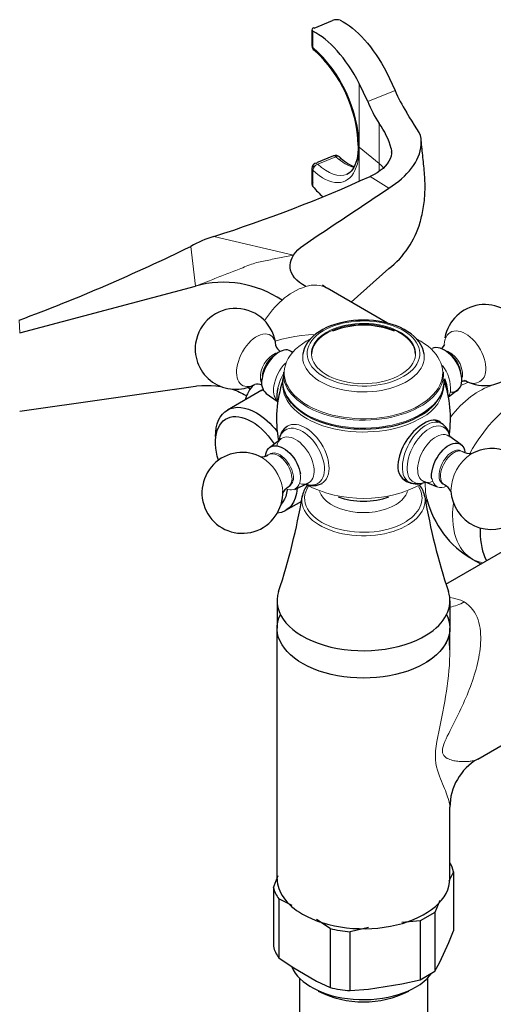
# Model space of a CAD drawing. Units: millimetres. Extents: x -1097 to 1426, y 113 to 1567.
# Drawn here: x 498 to 583, y 575 to 751 of the extents above; entities that cross this region are included whole.
import ezdxf

# ---------------------------------------------------------------- set-up
doc = ezdxf.new("R2010")
doc.units = ezdxf.units.MM
doc.layers.get('0').update_dxf_attribs({"color": 106, "lineweight": 0})

# ---------------------------------------------------------------- blocks, each defined once
blk = doc.blocks.new('d', base_point=(43.362995, 142.668945))
at = {"color": 0, "linetype": 'Continuous', "lineweight": 30}
for p, q in [((550.558989, 749.946723), (553.835597, 751.271341)), ((550.132686, 749.57206), (550.132686, 746.772163)), ((563.545184, 742.00985), (565.054546, 738.779433)), ((560.139634, 736.792506), (558.630272, 740.022923)), ((554.034776, 727.039793), (550.942205, 725.789575)), ((564.432826, 727.673941), (564.432826, 727.781745)), ((550.132686, 724.787319), (550.132686, 721.987421)), ((563.943098, 706.836496), (557.202169, 700.823184)), ((552.019405, 703.905858), (552.75832, 703.386102)), ((497.711008, 695.328528), (529.230239, 703.717814)), ((563.678849, 697.083872), (552.894742, 703.310079)), ((546.128957, 692.160433), (546.681642, 691.929958)), ((573.899738, 693.247837), (573.39346, 692.496078)), ((573.853019, 686.929972), (573.863654, 686.603124)), ((497.711008, 681.302161), (529.230239, 685.80369)), ((529.230239, 685.80369), (529.508393, 685.832856)), ((541.167399, 685.065738), (534.980215, 681.493566)), ((538.711041, 685.619658), (538.999543, 685.164805)), ((541.065824, 685.007094), (541.360712, 685.173304)), ((541.920138, 684.467494), (543.89326, 683.099724)), ((544.013635, 685.405974), (543.906474, 684.825735)), ((576.254155, 685.048654), (574.631707, 683.80079)), ((573.385484, 679.08981), (572.28651, 679.69106)), ((542.52772, 674.765318), (544.565349, 676.332508)), ((576.861737, 675.346477), (574.69084, 676.851345)), ((544.587518, 673.35383), (544.75454, 672.879209)), ((572.652918, 667.653539), (570.214923, 668.670203)), ((547.088868, 667.279082), (549.415954, 668.371187)), ((548.241457, 665.135881), (545.396421, 663.493298)), ((548.384169, 665.964294), (548.428879, 666.190998)), ((570.397946, 665.961944), (570.262962, 666.523525)), ((570.432102, 665.472921), (570.882203, 665.10378)), ((574.185672, 650.324806), (588.351885, 658.503673)), ((578.91145, 654.808709), (580.431736, 653.930972)), ((543.896107, 647.305681), (543.896107, 642.406701)), ((574.889632, 647.334254), (574.889632, 642.435275)), ((543.891922, 597.529086), (543.891922, 642.436398)), ((574.887079, 638.544516), (574.887079, 642.405749)), ((574.89091, 638.606615), (574.743262, 641.197391)), ((579.882141, 618.97799), (601.897236, 631.688412)), ((574.887079, 597.498437), (574.887079, 610.344529)), ((543.218462, 595.984658), (544.095405, 598.10717)), ((575.56377, 598.757806), (574.686827, 597.101218)), ((575.56377, 598.757806), (575.56377, 588.201027)), ((543.218462, 595.984658), (543.218462, 585.427878)), ((546.580232, 592.753113), (544.184379, 593.903397)), ((544.184379, 593.903397), (544.184379, 583.346618)), ((573.07318, 593.624293), (572.196237, 591.50178)), ((572.196237, 591.50178), (569.557304, 589.978192)), ((572.196237, 591.50178), (572.196237, 580.945001)), ((553.38465, 588.591618), (550.988797, 590.207827)), ((569.557304, 589.978192), (566.284507, 589.704851)), ((569.557304, 589.978192), (569.557304, 579.421413)), ((553.38465, 588.591618), (553.38465, 578.034839)), ((560.262296, 588.773211), (556.989499, 588.033946)), ((556.989499, 577.477166), (556.989499, 588.033946)), ((574.686827, 586.078514), (575.56377, 588.201027)), ((573.07318, 582.601589), (574.686827, 586.078514)), ((544.184379, 583.346618), (546.580232, 581.730409)), ((572.196237, 580.945001), (573.07318, 582.601589)), ((546.580232, 581.730409), (550.988797, 579.185123)), ((569.557304, 579.421413), (572.196237, 580.945001)), ((547.891123, 579.730273), (547.891123, 552.629926)), ((550.988797, 579.185123), (553.38465, 578.034839)), ((560.262296, 577.750508), (566.284507, 578.682147)), ((566.284507, 578.682147), (569.557304, 579.421413)), ((570.891123, 579.730273), (570.891123, 552.629926)), ((556.989499, 577.477166), (560.262296, 577.750508))]:
    blk.add_line(p, q, dxfattribs=at)
at = {"color": 0, "linetype": 'Continuous', "lineweight": 0}
for p, q in [((550.313413, 746.441989), (550.313413, 749.359995)), ((558.630272, 740.022923), (558.630272, 728.591971)), ((565.054546, 738.779433), (560.139634, 736.792506)), ((562.174116, 725.669924), (562.174116, 732.865541)), ((558.630272, 728.591971), (562.174116, 725.669924)), ((558.630272, 722.485971), (558.630272, 728.591971)), ((554.45166, 726.892139), (551.175052, 725.567521)), ((551.175052, 725.567521), (550.745597, 725.710093)), ((562.174116, 725.669924), (562.174116, 724.224622)), ((550.313413, 724.457146), (550.313413, 721.539139)), ((560.592877, 723.365072), (563.943098, 721.245304)), ((532.541221, 712.581705), (546.810639, 709.226317)), ((529.230239, 703.717814), (528.390207, 710.829413)), ((497.647511, 697.623609), (497.711008, 695.328528)), ((573.941741, 693.791137), (573.879445, 693.185803)), ((543.581676, 691.425346), (543.640541, 691.768804)), ((540.94037, 686.80243), (541.165516, 687.009057)), ((529.50187, 685.862873), (529.230239, 685.80369)), ((572.26025, 679.705159), (572.785811, 679.298705)), ((546.753397, 668.869035), (546.540403, 669.021009)), ((567.126598, 668.954717), (566.326611, 669.290058)), ((544.840134, 667.574555), (544.900069, 666.96817))]:
    blk.add_line(p, q, dxfattribs=at)
at = {"color": 0, "linetype": 'Continuous', "lineweight": 30}
for points in [[(563.943115, 721.2453), (564.552246, 721.65448), (565.142151, 722.072327), (565.701965, 722.50293), (566.230347, 722.946106), (566.727295, 723.400818), (567.191223, 723.866943), (567.620789, 724.343933), (568.014893, 724.831177), (568.372681, 725.328064), (568.693115, 725.833923), (568.97522, 726.348145), (569.217651, 726.8703), (569.419067, 727.399597), (569.577515, 727.935303), (569.690369, 728.476624), (569.754333, 729.022705), (569.766174, 729.573486), (569.723572, 730.128662), (569.624878, 730.684937), (569.357727, 731.255981), (568.985718, 731.880737), (568.566162, 732.55658), (568.105652, 733.279175), (567.611755, 734.044006), (567.08905, 734.852478)], [(558.449463, 728.923096), (558.430908, 728.223816), (558.37677, 727.559875), (558.289185, 726.936157), (558.170349, 726.357666), (558.022339, 725.829163), (557.847473, 725.355652), (557.647949, 724.941711), (557.427612, 724.588318), (557.191528, 724.293396), (556.944885, 724.054932), (556.689514, 723.869568), (556.392456, 723.719543)], [(569.533142, 715.050781), (569.540161, 715.077454), (569.56427, 715.169312), (569.609619, 715.340698), (569.671997, 715.580505), (569.744263, 715.867615), (569.820496, 716.185181), (569.896423, 716.520508), (569.970032, 716.868225), (570.039917, 717.224426), (570.10498, 717.586182), (570.164734, 717.952393), (570.219055, 718.322449), (570.267517, 718.695618), (570.309937, 719.071167), (570.34613, 719.448608), (570.376038, 719.827698), (570.399719, 720.208191), (570.417236, 720.589844), (570.428711, 720.972595), (570.434204, 721.356201), (570.43396, 721.740601), (570.42804, 722.12561), (570.416626, 722.511108), (570.400024, 722.896912), (570.378723, 723.28302), (570.353149, 723.669373), (570.323914, 724.055908), (570.291321, 724.442505), (570.255981, 724.829102), (570.218384, 725.215637), (570.178894, 725.602051), (570.138062, 725.98822), (570.096313, 726.374268), (570.054138, 726.76001), (570.011902, 727.145447), (569.970093, 727.53064), (569.929199, 727.915466), (569.889526, 728.299927), (569.851685, 728.684021), (569.81604, 729.067749), (569.782959, 729.450989), (569.75293, 729.835205)], [(564.379639, 728.348633), (564.43219, 727.896545), (564.415649, 727.4375), (564.329834, 726.975708), (564.175293, 726.516235), (563.952698, 726.063965), (563.663391, 725.622314), (563.308838, 725.194519), (562.890625, 724.783813), (562.410645, 724.393494), (561.872864, 724.027649), (561.281555, 723.690491), (560.592896, 723.365112)], [(546.810669, 709.226318), (547.171143, 709.720581), (547.605347, 710.193665), (548.108337, 710.643372), (548.675232, 711.067932), (549.282471, 711.474792), (549.890869, 711.881348), (550.499695, 712.287903), (551.108704, 712.69458), (551.718018, 713.101257), (552.327515, 713.507996), (552.937317, 713.914795), (553.547363, 714.321594), (554.157532, 714.728455), (554.767944, 715.135315), (555.378418, 715.542236), (555.989014, 715.949158), (556.59967, 716.35614), (557.210388, 716.763184), (557.821106, 717.170166), (558.431885, 717.577209), (559.042725, 717.984192), (559.653564, 718.391174), (560.264526, 718.798035), (560.875549, 719.204834), (561.486633, 719.611572), (562.097534, 720.01825), (562.708191, 720.424988), (563.318787, 720.831604), (563.943115, 721.2453)], [(549.020874, 703.627441), (548.421204, 703.980591), (547.885742, 704.36261), (547.420532, 704.768921), (547.029663, 705.194946), (546.715271, 705.635925), (546.477966, 706.087219), (546.316956, 706.544556), (546.230408, 707.003845), (546.215637, 707.461548), (546.26947, 707.91449), (546.388428, 708.360168), (546.568909, 708.796387), (546.810669, 709.226318)], [(570.268188, 691.49707), (570.153503, 692.07489), (569.959595, 692.640991), (569.690491, 693.189636), (569.350098, 693.715332), (568.942261, 694.214844), (568.470825, 694.686523), (567.939575, 695.128662), (567.352173, 695.539673), (566.712708, 695.917847), (566.025574, 696.261719), (565.295471, 696.569702), (564.5271, 696.840271), (563.724976, 697.072021), (562.893982, 697.263306), (562.039185, 697.413086), (561.166565, 697.520752), (560.282166, 697.585876), (559.391968, 697.607788), (558.501892, 697.58606), (557.617859, 697.520752), (556.745544, 697.41272), (555.890625, 697.262878), (555.058838, 697.072021), (554.255859, 696.841064), (553.487244, 696.570984), (552.757568, 696.263184), (552.071167, 695.91925), (551.432068, 695.540833), (550.844543, 695.129578), (550.312744, 694.687195), (549.840759, 694.215332), (549.432495, 693.716003), (549.091797, 693.19104), (548.822571, 692.642883), (548.628662, 692.076538), (548.513733, 691.49707)], [(546.599609, 691.838318), (546.351868, 692.042725), (546.070679, 692.183228), (545.764282, 692.259033), (545.441284, 692.2724), (545.110352, 692.228394), (544.779358, 692.133606), (544.44574, 691.991394), (544.09491, 691.793823), (543.732361, 691.538635), (543.365723, 691.226257), (543.003723, 690.859985), (542.65564, 690.446106), (542.330566, 689.99353), (542.036682, 689.513428), (541.780396, 689.018066), (541.566162, 688.519958), (541.396179, 688.030823), (541.270386, 687.56073), (541.183899, 687.097168)], [(576.963806, 686.327759), (577.010498, 686.708069), (577.015076, 687.131653), (576.972534, 687.593323), (576.879333, 688.085144), (576.734192, 688.596741), (576.538391, 689.115906), (576.295898, 689.629517), (576.013062, 690.124634), (575.698059, 690.589355), (575.360229, 691.014099), (575.009216, 691.391785), (574.654236, 691.718384), (574.301453, 691.993835), (573.93396, 692.2323), (573.550659, 692.430115), (573.15918, 692.577698), (572.768738, 692.666992), (572.389343, 692.692017), (572.031189, 692.649536), (571.692993, 692.534912)], [(563.620728, 678.405212), (562.646851, 678.252563), (561.653992, 678.139893), (560.64801, 678.067749), (559.634705, 678.036621), (558.620056, 678.046997), (557.609802, 678.099365), (556.609314, 678.193665), (555.623047, 678.328918), (554.655518, 678.504089), (553.711121, 678.71814), (552.794434, 678.970032), (551.90979, 679.258728), (551.061707, 679.583191), (550.254517, 679.942261), (549.49176, 680.334473), (548.776672, 680.758118), (548.112427, 681.211487), (547.50238, 681.69281), (546.949707, 682.2005), (546.457581, 682.732849), (546.029419, 683.288086), (545.668152, 683.864319), (545.375854, 684.457886), (545.154053, 685.064453), (545.004456, 685.679749), (544.928467, 686.299438), (544.928894, 686.937073)], [(563.620728, 678.405212), (564.604675, 678.604797), (565.562988, 678.846008), (566.48999, 679.127319), (567.380005, 679.447327), (568.228394, 679.804199), (569.031372, 680.196411), (569.785034, 680.622253), (570.485596, 681.079895), (571.129211, 681.567749), (571.712341, 682.083862), (572.231873, 682.626038), (572.684631, 683.192078), (573.067505, 683.779724), (573.377319, 684.38678), (573.611755, 685.009949), (573.769836, 685.644104), (573.850647, 686.283875), (573.853027, 686.929993)], [(577.53418, 686.851196), (577.719421, 686.755127), (577.842407, 686.703552), (577.897156, 686.684387), (577.878418, 686.685486), (577.79071, 686.69458), (577.646545, 686.699097), (577.458435, 686.686462), (577.239197, 686.647644), (576.999634, 686.579224)], [(529.508423, 685.832825), (530.387207, 685.896606), (531.251587, 685.914917), (532.090576, 685.89093), (532.896057, 685.828613), (533.824036, 685.706909)], [(535.831421, 685.234619), (536.19397, 685.111938), (536.532837, 684.984619), (536.841858, 684.8573), (537.117737, 684.732788), (537.381531, 684.601379), (537.665833, 684.447205), (537.998718, 684.256958), (538.404419, 684.018555)], [(533.357178, 672.49353), (533.154297, 673.237061), (533.000793, 673.970581), (532.897583, 674.688293), (532.84552, 675.384399), (532.84552, 676.053162), (532.897583, 676.689148), (533.000793, 677.287659), (533.154358, 677.843872), (533.3573, 678.353088), (533.608398, 678.810791), (533.90509, 679.213989), (534.244751, 679.559631), (534.624817, 679.844727), (535.042419, 680.066589), (535.494324, 680.223511), (535.976868, 680.314636), (536.486328, 680.339172), (537.019043, 680.296143), (537.57074, 680.185791), (538.135986, 680.010193), (538.709473, 679.771301), (539.309021, 679.457825)], [(539.309021, 679.457825), (539.931152, 679.063477), (540.549866, 678.601685), (541.158264, 678.077698), (541.749573, 677.496826), (542.3172, 676.864502), (542.856201, 676.18689), (543.389771, 675.428345)], [(573.406006, 679.106506), (573.166504, 679.34906), (572.891052, 679.530579), (572.581726, 679.650024), (572.240601, 679.706665), (571.870239, 679.700134), (571.473877, 679.631104), (571.055237, 679.500916), (570.618286, 679.311157), (570.140198, 679.047485)], [(541.782288, 673.234741), (541.849426, 673.634705), (541.967163, 674.004089), (542.135559, 674.331787), (542.352112, 674.608093), (542.611816, 674.825684), (542.907654, 674.980042), (543.230896, 675.069946), (543.572388, 675.09729), (543.922791, 675.06665), (544.273682, 674.984497), (544.626526, 674.854736), (544.997559, 674.669983), (545.381409, 674.427612), (545.769897, 674.127625), (546.153748, 673.77301), (546.523071, 673.369751), (546.868164, 672.926514), (547.180237, 672.454285), (547.452393, 671.965271), (547.67981, 671.471985), (547.860168, 670.986206), (547.993469, 670.51825), (548.084717, 670.057739)], [(571.659668, 669.098755), (571.612061, 669.53894), (571.618347, 670.037354), (571.685364, 670.585266), (571.817078, 671.169189), (572.013367, 671.771851), (572.269714, 672.373352), (572.577576, 672.953491), (572.925049, 673.493896), (573.298706, 673.979858), (573.68457, 674.401672), (574.070679, 674.754761), (574.401794, 675.008118), (574.749146, 675.227051), (575.106689, 675.402588), (575.466858, 675.526428), (575.82135, 675.591919), (576.161316, 675.594666), (576.478149, 675.532898), (576.764343, 675.408203), (577.013733, 675.224854), (577.222412, 674.989746), (577.388306, 674.711548), (577.511475, 674.399963), (577.597961, 674.04187)], [(545.710693, 667.210938), (545.5979, 666.602417), (545.432312, 666.039124), (545.214905, 665.526184), (544.947449, 665.068115), (544.623169, 664.657959)], [(546.513245, 581.769104), (546.789734, 581.187073), (547.140259, 580.626282), (547.558594, 580.090942), (548.03772, 579.584778), (548.569946, 579.110596), (549.147278, 578.67041), (549.761841, 578.265564), (550.411499, 577.893494), (551.119934, 577.541016), (551.889404, 577.210449), (552.717468, 576.906555), (553.600403, 576.63385), (554.533081, 576.396667), (555.509155, 576.199158), (556.520996, 576.044739), (557.559875, 575.936279), (558.616333, 575.875793), (559.680359, 575.864502), (560.741516, 575.902588), (561.789673, 575.989319), (562.814941, 576.123108), (563.80835, 576.301331), (564.761719, 576.520874), (565.668091, 576.777893), (566.521729, 577.068115), (567.318359, 577.387085), (568.054871, 577.730103), (568.739441, 578.098267)]]:
    blk.add_lwpolyline(points, dxfattribs=at)
at = {"color": 0, "linetype": 'Continuous', "lineweight": 0}
for points in [[(550.313416, 724.457153), (550.879089, 723.960449), (551.451904, 723.517517), (552.027283, 723.133911), (552.600342, 722.814453), (553.166016, 722.562988), (553.719543, 722.382324), (554.255981, 722.274048), (554.771057, 722.238342), (555.260742, 722.274353), (555.721497, 722.380005), (556.150513, 722.552124), (556.55127, 722.790588), (556.92627, 723.098389), (557.271423, 723.475281), (557.582947, 723.9198), (557.857666, 724.429382), (558.092834, 725.000183), (558.286438, 725.627258), (558.437134, 726.304871), (558.544495, 727.026306), (558.608521, 727.784607), (558.630249, 728.59198)], [(546.810669, 709.226318), (546.496277, 709.164673), (546.181824, 709.103516), (545.867371, 709.042847), (545.552856, 708.982605), (545.238342, 708.922607), (544.923828, 708.862854), (544.609314, 708.803223), (544.294861, 708.743591), (543.980347, 708.683899), (543.665894, 708.624023), (543.351501, 708.563965), (543.037048, 708.50354), (542.722656, 708.442688), (542.408264, 708.381409), (542.093811, 708.31958), (541.779419, 708.25708), (541.464966, 708.193909), (541.150452, 708.130066), (540.836365, 708.064941), (540.526184, 707.991333), (540.216614, 707.907837), (539.906311, 707.816223), (539.596497, 707.715637), (539.286621, 707.606689), (538.975891, 707.49054), (538.663025, 707.371826), (538.348389, 707.251831), (538.034058, 707.130371), (537.719788, 707.008545), (537.405579, 706.886292), (537.091431, 706.763794), (536.777405, 706.640991), (536.463379, 706.517944), (536.149414, 706.394714), (535.83551, 706.271362), (535.521545, 706.147949), (535.207642, 706.024475), (534.893677, 705.90094), (534.579712, 705.777527), (534.265686, 705.654175), (533.951599, 705.530945), (533.637512, 705.407837), (533.323303, 705.285034), (533.009033, 705.162415), (532.694702, 705.040039), (532.38031, 704.91803), (532.065796, 704.796326), (531.751221, 704.674988), (531.436584, 704.554016), (531.121887, 704.433411), (530.807068, 704.313232), (530.492188, 704.193481), (530.177307, 704.074097), (529.862305, 703.955139), (529.547302, 703.836609), (529.230225, 703.717834)], [(562.387695, 686.048645), (561.629883, 685.931274), (560.835693, 685.846252), (560.010803, 685.797302), (559.162292, 685.787842), (558.298401, 685.820557), (557.428406, 685.8974), (556.5625, 686.019409), (555.71106, 686.186707), (554.884766, 686.398193), (554.093689, 686.651672), (553.347168, 686.944092), (552.653442, 687.271301), (552.019226, 687.628662), (551.449585, 688.010803), (550.947815, 688.412415), (550.515625, 688.827759), (550.152893, 689.251526), (549.858154, 689.678711), (549.627136, 690.108032), (549.450867, 690.556335), (549.333862, 691.024109), (549.28241, 691.50769), (549.301758, 692.002625), (549.395996, 692.503845), (549.567871, 693.005737), (549.818298, 693.502319), (550.146423, 693.987427), (550.549438, 694.455078), (551.022766, 694.899658), (551.56012, 695.316101), (552.153931, 695.699951), (552.79541, 696.047913), (553.47522, 696.357483), (554.183838, 696.627319), (554.911621, 696.856873), (555.649597, 697.046631), (556.394165, 697.198669)], [(550.46106, 690.023621), (550.248779, 690.491821), (550.109985, 690.969116), (550.045593, 691.451721), (550.056519, 691.935608), (550.142578, 692.417053), (550.302795, 692.892151), (550.535889, 693.356995), (550.840515, 693.807922), (551.213806, 694.241272), (551.652649, 694.653625), (552.153748, 695.041626), (552.713196, 695.402039), (553.326172, 695.732239), (553.987793, 696.029419), (554.693054, 696.291016), (555.436035, 696.515137), (556.210693, 696.700073), (557.010986, 696.844116), (557.830444, 696.946106), (558.662415, 697.005493), (559.500244, 697.021606), (560.337158, 696.994141), (561.166504, 696.923584), (561.981567, 696.810608), (562.775818, 696.655762), (563.542786, 696.460449), (564.276489, 696.226318), (564.971008, 695.955261), (565.620361, 695.649231), (566.219788, 695.310913), (566.764526, 694.942993), (567.249817, 694.548401), (567.671814, 694.130188), (568.027466, 693.691895), (568.320801, 693.223694)], [(550.141235, 691.544678), (550.180115, 692.033081), (550.296814, 692.517334), (550.489685, 692.993408), (550.756836, 693.457458), (551.096069, 693.905396), (551.50531, 694.333435), (551.980835, 694.738037), (552.51825, 695.115967), (553.112915, 695.46405), (553.760437, 695.779114), (554.455444, 696.058472), (555.191711, 696.30011), (555.962952, 696.502075), (556.762939, 696.662415), (557.585083, 696.779541), (558.422424, 696.852844), (559.267883, 696.881836), (560.114258, 696.86615), (560.954529, 696.805481), (561.781799, 696.700562), (562.589111, 696.552734), (563.369568, 696.363159), (564.116455, 696.133057), (564.823486, 695.86438), (565.485352, 695.559509), (566.096497, 695.220825), (566.651489, 694.850769), (567.145508, 694.452332), (567.574524, 694.029846), (567.934814, 693.587585), (568.225281, 693.124939)], [(556.394165, 697.198669), (557.151978, 697.31604), (557.946167, 697.401062), (558.771057, 697.450012), (559.619568, 697.459473), (560.483459, 697.426819), (561.353455, 697.349976), (562.219421, 697.227905), (563.070801, 697.060608), (563.897095, 696.849182), (564.688232, 696.595642), (565.434692, 696.303284), (566.128418, 695.976013), (566.762634, 695.618713), (567.332275, 695.236511), (567.834045, 694.834961), (568.266235, 694.419617), (568.629028, 693.995789), (568.923767, 693.568604), (569.154724, 693.139343), (569.330994, 692.690979), (569.447998, 692.223206), (569.499451, 691.739624), (569.480164, 691.24469), (569.385864, 690.743469), (569.213989, 690.241577), (568.963562, 689.745056), (568.635437, 689.259949), (568.232422, 688.792236), (567.759094, 688.347656), (567.221741, 687.931274), (566.627991, 687.547363), (565.986511, 687.199463), (565.306641, 686.889832), (564.598083, 686.620056), (563.870239, 686.390503), (563.132263, 686.200684), (562.387695, 686.048645)], [(543.684143, 692.986328), (543.626404, 693.396362), (543.528015, 693.77478), (543.390198, 694.114563), (543.215454, 694.409912), (543.007751, 694.656799), (542.771729, 694.852844), (542.46814, 695.016724), (542.132202, 695.115051), (541.75885, 695.146606), (541.354431, 695.106323), (540.927368, 694.992126), (540.487366, 694.805481), (540.044861, 694.551147), (539.610168, 694.236938), (539.192688, 693.873047), (538.797363, 693.467651), (538.413757, 693.01001), (538.04834, 692.503723), (537.710754, 691.95813), (537.409912, 691.385132), (537.153198, 690.798035), (536.94574, 690.210876), (536.790405, 689.637024), (536.686707, 689.08374)], [(550.737122, 695.046265), (549.504944, 694.960266), (548.28595, 694.833435), (547.082947, 694.662415), (545.899475, 694.44342), (544.741394, 694.171875), (543.573181, 693.829407)], [(581.280029, 688.224609), (581.333862, 688.656921), (581.341492, 689.129333), (581.299988, 689.634827), (581.208008, 690.164307), (581.066345, 690.707397), (580.87793, 691.252991), (580.647339, 691.790039), (580.380798, 692.308228), (580.042786, 692.86377), (579.713501, 693.327759), (579.349548, 693.773071), (578.956177, 694.189331), (578.540283, 694.566772), (578.110046, 694.896667), (577.674194, 695.17218), (577.241821, 695.388794), (576.821228, 695.544434), (576.373657, 695.647034), (575.987732, 695.677795), (575.613708, 695.648682), (575.260071, 695.556519), (574.935242, 695.400513), (574.646545, 695.182617), (574.400024, 694.907349), (574.200012, 694.581421), (574.048584, 694.213562), (573.941711, 693.791138)], [(549.872803, 694.250427), (549.128967, 693.834045), (548.432739, 693.382751), (547.791321, 692.899292), (547.210999, 692.387146), (546.697388, 691.850281), (546.254883, 691.293091), (545.88678, 690.720459), (545.595032, 690.137207), (545.380249, 689.548401), (545.242004, 688.958984), (545.178406, 688.373657), (545.186584, 687.796753), (545.262878, 687.2323), (545.40271, 686.683777), (545.601013, 686.154236), (545.852478, 685.645752), (546.162476, 685.144287), (546.537842, 684.643555), (546.980408, 684.147522), (547.491211, 683.6604), (548.070251, 683.186584), (548.716309, 682.730591), (549.427063, 682.296997), (550.199097, 681.890259), (551.027649, 681.514404), (551.906982, 681.173279), (552.830322, 680.870178), (553.790039, 680.607788), (554.778076, 680.388062), (555.785828, 680.21228), (556.804688, 680.080994), (557.825989, 679.993896), (558.841553, 679.950195), (559.843689, 679.948181), (560.825378, 679.985901), (561.780334, 680.060791), (562.703308, 680.169922), (563.605042, 680.312927)], [(563.605042, 680.312927), (564.469727, 680.485657), (565.334106, 680.695618), (566.191467, 680.943909), (567.034729, 681.231262), (567.856384, 681.557678), (568.648682, 681.922668), (569.403931, 682.325012), (570.11438, 682.762817), (570.772949, 683.233521), (571.372925, 683.733948), (571.90863, 684.260315), (572.375244, 684.808472), (572.769104, 685.373718), (573.08783, 685.951233), (573.330261, 686.536133), (573.49646, 687.123474), (573.58783, 687.708496), (573.60675, 688.286743), (573.556641, 688.854126), (573.44165, 689.407043), (573.266663, 689.9422), (573.036865, 690.457092), (572.753418, 690.956665), (572.406494, 691.456116), (571.99353, 691.952515), (571.513245, 692.441895), (570.96521, 692.919861), (570.350037, 693.382141), (569.669495, 693.824036), (568.910461, 694.249695)], [(568.320801, 693.223694), (568.533081, 692.755493), (568.671875, 692.278198), (568.736267, 691.795654), (568.725342, 691.311707), (568.639282, 690.830261), (568.479126, 690.355225), (568.245972, 689.89032), (567.941345, 689.439453), (567.568054, 689.006104), (567.129272, 688.593689), (566.628113, 688.20575), (566.068665, 687.845276), (565.455688, 687.515137), (564.794067, 687.217957), (564.088806, 686.95636), (563.345825, 686.732178), (562.571167, 686.547241), (561.770874, 686.403198), (560.951416, 686.301208), (560.119446, 686.241882), (559.281677, 686.225708), (558.444763, 686.253174), (557.615417, 686.32373), (556.800293, 686.436768), (556.006042, 686.591553), (555.239075, 686.786926), (554.505371, 687.020996), (553.810913, 687.292053), (553.161499, 687.598083), (552.562073, 687.936462), (552.017395, 688.304321), (551.532043, 688.698975), (551.110046, 689.117126), (550.754395, 689.55542), (550.46106, 690.023621)], [(568.225281, 693.124939), (568.393616, 692.7677), (568.518738, 692.403442), (568.60022, 692.034241), (568.640137, 691.536682)], [(548.513733, 691.49707), (548.485474, 690.960205), (548.534668, 690.435181), (548.65564, 689.926941), (548.841675, 689.439575), (549.087097, 688.973694), (549.401062, 688.510986), (549.788818, 688.051636), (550.252075, 687.601013), (550.791016, 687.165039), (551.40387, 686.749817), (552.087219, 686.361267), (552.835571, 686.005127), (553.641663, 685.686707), (554.496704, 685.4104), (555.390381, 685.179688), (556.311768, 684.996948), (557.249329, 684.863342), (558.191528, 684.778992), (559.12738, 684.742615), (560.046692, 684.752136), (560.94043, 684.804626), (561.800842, 684.896423), (562.623535, 685.023743)], [(562.623535, 685.023743), (563.355408, 685.171509), (564.086304, 685.354187), (564.809387, 685.572876), (565.51709, 685.828003), (566.201721, 686.119507), (566.855164, 686.446472), (567.469482, 686.807312), (568.037231, 687.199585), (568.55127, 687.620117), (569.005676, 688.065186), (569.395508, 688.530457), (569.71698, 689.011047), (569.968018, 689.502014), (570.147644, 689.998291), (570.256653, 690.494812), (570.296875, 690.986877), (570.268188, 691.49707)], [(536.686707, 689.08374), (536.637817, 688.623962), (536.626892, 688.167114), (536.658325, 687.722656), (536.735291, 687.300842), (536.859558, 686.912048), (537.030945, 686.566223), (537.247375, 686.271973), (537.504639, 686.036072), (537.796997, 685.862793), (538.117371, 685.753723), (538.457947, 685.707825), (538.810791, 685.721619), (539.168152, 685.789856), (539.523193, 685.905884), (539.906189, 686.080994)], [(545.016724, 688.307922), (545.016418, 687.697327), (545.091614, 687.100037), (545.237183, 686.520081), (545.447266, 685.960999), (545.715942, 685.424927), (546.050049, 684.895203), (546.456604, 684.366821), (546.9375, 683.84436), (547.493713, 683.332642), (548.124878, 682.836975), (548.829346, 682.362366), (549.604004, 681.914185), (550.444336, 681.497375), (551.344421, 681.116516), (552.297058, 680.775696), (553.294067, 680.478455), (554.326172, 680.227356), (555.38385, 680.024292), (556.457031, 679.870117), (557.535828, 679.764893), (558.610718, 679.707764), (559.672546, 679.697144), (560.713074, 679.730713), (561.725098, 679.805603), (562.702271, 679.918579), (563.654358, 680.068726)], [(563.654358, 680.068726), (564.494263, 680.235779), (565.334045, 680.437561), (566.167847, 680.674988), (566.98938, 680.948792), (567.791809, 681.259094), (568.568359, 681.605469), (569.312012, 681.987061), (570.01593, 682.402222), (570.673462, 682.848938), (571.278564, 683.324524), (571.825745, 683.825745), (572.310303, 684.34906), (572.728455, 684.890442), (573.077576, 685.445618), (573.355957, 686.010193), (573.563049, 686.579834), (573.699463, 687.150085), (573.766602, 687.716858), (573.765137, 688.307922)], [(545.021912, 687.620605), (544.93457, 687.016907), (544.922791, 686.420776), (544.982849, 685.836548), (545.110291, 685.267883), (545.299805, 684.718201), (545.545837, 684.190247), (545.849731, 683.674744), (546.220947, 683.159302), (546.661743, 682.647888), (547.173218, 682.144775), (547.755676, 681.654602), (548.408081, 681.182129), (549.128235, 680.732117), (549.912659, 680.309204), (550.756653, 679.917847), (551.654236, 679.562073), (552.598572, 679.245361), (553.581726, 678.970642), (554.595154, 678.740051), (555.630005, 678.554993), (556.677063, 678.416138), (557.727478, 678.323303), (558.772461, 678.275574), (559.803955, 678.271301), (560.814514, 678.308472), (561.797546, 678.384277), (562.747437, 678.495728), (563.680542, 678.643372)], [(563.680542, 678.643372), (564.528564, 678.812134), (565.376465, 679.016052), (566.218262, 679.256104), (567.047485, 679.53302), (567.857361, 679.846863), (568.640808, 680.197327), (569.390808, 680.583374), (570.100403, 681.003418), (570.762817, 681.455383), (571.371887, 681.936462), (571.922058, 682.44342), (572.408691, 682.972595), (572.827881, 683.519897), (573.177063, 684.080994), (573.454468, 684.651428), (573.659668, 685.226685), (573.793274, 685.802368), (573.856934, 686.374207), (573.851196, 686.966492)], [(544.937195, 686.181091), (544.941162, 685.574707), (545.02124, 684.970459), (545.176453, 684.372925), (545.404602, 683.786804), (545.702332, 683.21637), (546.065491, 682.665527), (546.489014, 682.137695), (546.967224, 681.635925), (547.493958, 681.162537), (548.062744, 680.71936), (548.667236, 680.307617), (549.300842, 679.928101), (549.968018, 679.575745), (550.688843, 679.240723), (551.463074, 678.926392), (552.288513, 678.636292), (553.162048, 678.374146), (554.079712, 678.143433), (555.03656, 677.947388), (556.026611, 677.789001), (557.043152, 677.670715), (558.078918, 677.59436), (559.126038, 677.56134), (560.176208, 677.572266), (561.221191, 677.627075), (562.252869, 677.725037), (563.263306, 677.864807), (564.245178, 678.044373), (565.191895, 678.261108), (566.097595, 678.512085), (566.957336, 678.793945), (567.767273, 679.103088), (568.524353, 679.435852), (569.226624, 679.788452), (569.888, 680.16626)], [(566.449707, 670.449829), (566.393738, 670.902771), (566.379395, 671.403564), (566.411438, 671.947876), (566.49353, 672.529175), (566.627502, 673.138611), (566.813599, 673.765686), (567.049866, 674.398499), (567.332153, 675.024414), (567.654724, 675.631287), (568.010254, 676.207703), (568.390503, 676.744019), (568.786987, 677.232849), (569.191223, 677.669067), (569.595581, 678.049927), (569.999878, 678.379944), (570.422791, 678.673584), (570.860901, 678.92334), (571.307373, 679.120178), (571.75415, 679.256165), (572.192322, 679.32489), (572.612915, 679.322205), (573.00708, 679.246704), (573.367004, 679.099792), (573.68634, 678.88562), (573.960449, 678.610901), (574.186707, 678.283997), (574.364929, 677.91333)], [(544.301392, 676.129517), (544.404663, 676.575256), (544.56073, 676.984497), (544.768799, 677.347351), (545.02594, 677.655212), (545.327148, 677.901489), (545.665649, 678.082214), (546.033569, 678.196167), (546.422119, 678.24469), (546.822754, 678.231506), (547.227112, 678.162048), (547.628357, 678.043091), (548.041626, 677.871887), (548.472961, 677.642395), (548.915833, 677.352966), (549.36261, 677.003967), (549.804443, 676.59845), (550.232056, 676.141785), (550.636414, 675.641846), (551.009033, 675.108459), (551.342712, 674.552673), (551.632202, 673.986267), (551.873962, 673.420715), (552.066711, 672.866516), (552.210999, 672.332825), (552.311035, 671.81427)], [(544.715454, 677.266907), (544.895081, 677.688965), (545.128784, 678.059937), (545.412842, 678.371216), (545.741638, 678.61676), (546.107849, 678.792969), (546.502991, 678.899231), (546.91803, 678.937378), (547.343933, 678.911682), (547.772339, 678.828308), (548.197693, 678.693665), (548.638977, 678.502747), (549.098328, 678.250183), (549.568787, 677.934692), (550.042053, 677.556946), (550.508972, 677.120483), (550.959961, 676.631104), (551.385498, 676.097351), (551.776978, 675.529541), (552.127075, 674.939209), (552.43042, 674.338684), (552.683533, 673.739746), (552.885193, 673.153381), (553.036133, 672.588867), (553.138733, 672.053223)], [(567.292908, 670.35553), (567.239746, 670.790344), (567.227661, 671.272095), (567.261414, 671.796387), (567.344543, 672.356384), (567.478882, 672.943115), (567.664246, 673.545654), (567.898438, 674.151978), (568.177063, 674.749329), (568.493835, 675.3255), (568.841187, 675.869324), (569.210754, 676.371704), (569.59375, 676.825623), (569.982056, 677.226807), (570.368164, 677.573181), (570.761597, 677.876282), (571.173584, 678.141968), (571.597839, 678.360718), (572.026917, 678.523865), (572.452332, 678.623962), (572.864868, 678.655579), (573.255615, 678.615967), (573.616028, 678.505188), (573.939026, 678.326172), (574.219177, 678.084656), (574.453003, 677.788635), (574.639099, 677.447388), (574.778015, 677.071106), (574.872803, 676.6651)], [(543.832397, 675.079712), (543.952087, 675.479919), (544.126526, 675.836487), (544.353333, 676.138611), (544.627441, 676.377991), (544.941162, 676.5495), (545.285461, 676.651428), (545.650146, 676.685608), (546.025208, 676.656738), (546.401245, 676.571777), (546.778503, 676.435669), (547.175232, 676.24054), (547.585999, 675.983215), (548.002197, 675.663757), (548.413635, 675.285156), (548.80957, 674.853943), (549.179443, 674.379456), (549.513855, 673.873596), (549.805115, 673.34967), (550.048096, 672.821289), (550.240234, 672.301208), (550.381653, 671.800537), (550.474976, 671.326172)], [(569.15863, 670.207153), (569.111877, 670.605591), (569.106567, 671.050476), (569.147705, 671.536621), (569.23877, 672.056091), (569.381042, 672.598267), (569.573425, 673.150696), (569.812256, 673.699646), (570.091431, 674.231567), (570.403076, 674.733887), (570.738098, 675.196106), (571.087097, 675.610413), (571.441101, 675.972046), (571.792664, 676.279419), (572.156372, 676.547241), (572.536682, 676.774719), (572.92627, 676.951721), (573.316528, 677.069275), (573.697632, 677.120544), (574.059631, 677.101257), (574.393188, 677.010803), (574.693665, 676.849365)], [(572.983704, 669.299683), (572.945435, 669.675293), (572.957031, 670.095032), (573.021606, 670.547485), (573.138855, 671.017944), (573.304688, 671.490295), (573.511902, 671.948547), (573.75116, 672.378723), (574.021912, 672.783691), (574.327881, 673.166016), (574.660828, 673.510742), (575.010315, 673.804565), (575.364136, 674.037292), (575.710388, 674.203003), (576.057129, 674.304321), (576.355347, 674.333313), (576.640198, 674.300354), (576.914001, 674.195679)], [(573.250427, 669.153748), (573.212158, 669.529358), (573.223755, 669.949097), (573.288391, 670.40155), (573.405579, 670.872009), (573.571411, 671.34436), (573.778625, 671.802612), (574.017883, 672.232788), (574.288635, 672.637756), (574.594604, 673.020081), (574.927612, 673.364807), (575.277039, 673.65863), (575.630859, 673.891357), (575.977112, 674.057068), (576.323853, 674.158386), (576.62207, 674.187378), (576.906921, 674.154419), (577.180725, 674.049744)], [(542.310547, 673.48175), (542.56012, 673.597046), (542.842773, 673.657227), (543.156799, 673.657837), (543.49408, 673.595398), (543.844849, 673.470154), (544.198181, 673.286255), (544.543335, 673.051147), (544.897461, 672.75), (545.218323, 672.418091), (545.524353, 672.038452), (545.80426, 671.620361), (546.047668, 671.176453), (546.246521, 670.721375), (546.39563, 670.270142), (546.505066, 669.764099)], [(542.563293, 673.635742), (542.724731, 673.718079), (543.012451, 673.800049), (543.33728, 673.817078), (543.69043, 673.763977), (544.060547, 673.640137), (544.434814, 673.44989), (544.800476, 673.201782), (545.146118, 672.907837), (545.474426, 672.568359), (545.786987, 672.179016), (546.071838, 671.749878), (546.317993, 671.294495), (546.516907, 670.828674), (546.663452, 670.368469), (546.757812, 669.918152)], [(550.474976, 671.326172), (550.523926, 670.879517), (550.530762, 670.442261), (550.492859, 670.023987), (550.408997, 669.634155), (550.279907, 669.281494), (550.108215, 668.973206), (549.898254, 668.714722), (549.655579, 668.509277), (549.351379, 668.342529), (549.040161, 668.245789), (548.695129, 668.204651), (548.321777, 668.223694), (547.889099, 668.315979)], [(552.311035, 671.81427), (552.36853, 671.296509), (552.37915, 670.78894), (552.339722, 670.301819), (552.248962, 669.84552), (552.107361, 669.429443), (551.917419, 669.061829), (551.683472, 668.748901), (551.411255, 668.494751), (551.107788, 668.300964), (550.777527, 668.166016), (550.411926, 668.086731), (550.01355, 668.067444), (549.588379, 668.111633), (549.114502, 668.229736)], [(553.138733, 672.053223), (553.197266, 671.541016), (553.213135, 671.030212), (553.181519, 670.530334), (553.098755, 670.051819), (552.962646, 669.605225), (552.77301, 669.200867), (552.531738, 668.848145), (552.242615, 668.554688), (551.911438, 668.325806), (551.54541, 668.164368), (551.152832, 668.070557), (550.742371, 668.042236), (550.315125, 668.076111)], [(548.018921, 670.079773), (548.064331, 669.662292), (548.069519, 669.247314), (548.029724, 668.845032), (547.941528, 668.466614), (547.80365, 668.123047), (547.617126, 667.824707), (547.38562, 667.580078), (547.114929, 667.395142), (546.812683, 667.272705), (546.487671, 667.212708), (546.149048, 667.211975), (545.805481, 667.265198), (545.444885, 667.37262)], [(567.101013, 661.531067), (566.551331, 661.216187), (565.946167, 660.917603), (565.286987, 660.639648), (564.576416, 660.386597), (563.818542, 660.162781), (563.018677, 659.972168), (562.183289, 659.818176), (561.32019, 659.703796), (560.437927, 659.631226), (559.545654, 659.601868), (558.652954, 659.616089), (557.769409, 659.673523), (556.904053, 659.772644), (556.065491, 659.911316), (555.26123, 660.086609), (554.497742, 660.294983), (553.780334, 660.532593), (553.112793, 660.795227), (552.497803, 661.078674), (551.933838, 661.380432), (551.399597, 661.711548), (550.89679, 662.074463), (550.432922, 662.467957), (550.015503, 662.890198), (549.651611, 663.338562), (549.347839, 663.809692), (549.109985, 664.299377), (548.942505, 664.803101), (548.848694, 665.315613), (548.830139, 665.831543), (548.887024, 666.345337), (549.017761, 666.851562), (549.219299, 667.345154), (549.49585, 667.834534)], [(577.422119, 647.124573), (576.835571, 647.417725), (576.208374, 647.645874), (575.54895, 647.808472), (574.858276, 647.909485)], [(579.933533, 619.007629), (579.813721, 618.939575), (579.683533, 618.877014), (579.543579, 618.819702), (579.39447, 618.767456), (579.23645, 618.720337), (579.070068, 618.678284), (578.89563, 618.641235), (578.713501, 618.609192), (578.52417, 618.582031), (578.327942, 618.559814), (578.125244, 618.54248), (577.916565, 618.529968), (577.702454, 618.522095), (577.483337, 618.518921), (577.259644, 618.520325), (577.031921, 618.526184), (576.800659, 618.53656), (576.566284, 618.551392), (576.329224, 618.571594), (576.089722, 618.598633), (575.848083, 618.63385), (575.604736, 618.678711), (575.359802, 618.734619), (575.11377, 618.80304), (574.866882, 618.885254), (574.620361, 618.983032), (574.380615, 619.099915), (574.156067, 619.239929), (573.954895, 619.407166), (573.785461, 619.605713), (573.656189, 619.839722), (573.575195, 620.11322), (573.550964, 620.430359), (573.587952, 620.792725), (573.679871, 621.194824), (573.81842, 621.629761), (573.9953, 622.090759), (574.202148, 622.570923), (574.430603, 623.063477), (574.672485, 623.561584), (574.919434, 624.058411), (575.166199, 624.550232), (575.411987, 625.037842), (575.656555, 625.522522), (575.899597, 626.005615), (576.140808, 626.488281), (576.379822, 626.971863), (576.616333, 627.457642), (576.850098, 627.946777), (577.080627, 628.439758), (577.307556, 628.93634), (577.530273, 629.436035), (577.748413, 629.938599), (577.961426, 630.443481), (578.168884, 630.9505), (578.370239, 631.459106), (578.565002, 631.969116), (578.752869, 632.480347), (578.933411, 632.992981), (579.10614, 633.506958), (579.270752, 634.022461), (579.42688, 634.539429), (579.574097, 635.058044), (579.712036, 635.578308), (579.840088, 636.10022), (579.957581, 636.623474), (580.06366, 637.14801), (580.157654, 637.673523), (580.23877, 638.199768), (580.306213, 638.726624), (580.359253, 639.253784), (580.396729, 639.780945), (580.416992, 640.307373), (580.418457, 640.83252), (580.399414, 641.355591), (580.358215, 641.876038), (580.293274, 642.393127), (580.20282, 642.905884), (580.084534, 643.411743), (579.935974, 643.907776), (579.754883, 644.390991), (579.538818, 644.858398), (579.285278, 645.307068), (578.992615, 645.733398), (578.660095, 646.132629), (578.287476, 646.499939), (577.875366, 646.830933), (577.422119, 647.124573)], [(574.887085, 610.182922), (574.88916, 610.42572), (574.869385, 610.686218), (574.829102, 610.96344), (574.769653, 611.256653), (574.692383, 611.565186), (574.598389, 611.888367), (574.489075, 612.225525), (574.365295, 612.576599), (574.228271, 612.941467), (574.078857, 613.320068), (573.918274, 613.712341), (573.748169, 614.119385), (573.570679, 614.542786), (573.387878, 614.984314), (573.201843, 615.445557), (573.015686, 615.92926), (572.834045, 616.439575), (572.662964, 616.982056), (572.512024, 617.565308), (572.392151, 618.197754), (572.317505, 618.885864), (572.299438, 619.632202), (572.33728, 620.426025), (572.42627, 621.254822), (572.55603, 622.110107), (572.715149, 622.984558), (572.891907, 623.870667), (573.075989, 624.761841), (573.262329, 625.656677), (573.447937, 626.555542), (573.629883, 627.45874), (573.805176, 628.366455), (573.971741, 629.278625), (574.128418, 630.194458), (574.273804, 631.113342), (574.406799, 632.034668), (574.526062, 632.957886), (574.630554, 633.883545), (574.719238, 634.812012), (574.790955, 635.743896), (574.844666, 636.679688), (574.878784, 637.618347), (574.891479, 638.557861), (574.880981, 639.496155), (574.845276, 640.431091), (574.78186, 641.369934)]]:
    blk.add_lwpolyline(points, dxfattribs=at)
at = {"color": 0, "linetype": 'Continuous', "lineweight": 30}
for centre, radius, start, end in [((550.464538, 749.641498), 0.319504, 72.805447, 241.770915), ((554.633682, 749.435371), 2.001906, 72.72017, 113.467107), ((551.130715, 746.772087), 0.998053, 179.92904, 234.354141), ((534.552864, 728.19305), 23.90774, 1.749871, 48.003867), ((587.556494, 747.946705), 24.297666, 202.165936, 212.609426), ((582.650042, 745.963691), 24.306977, 202.166953, 212.606415), ((550.956637, 724.591338), 13.938948, 15.637675, 36.413116), ((554.409206, 726.113223), 0.999725, 47.061885, 111.981156), ((560.878988, 732.795678), 8.301747, 225.789657, 247.755937), ((551.133913, 724.787492), 1.001251, 112.118294, 179.943625), ((450.993453, 966.59165), 266.779314, 287.798774, 294.256626), ((550.738414, 721.971625), 0.606358, 134.499911, 225.500088), ((553.964975, 719.627716), 16.222769, 307.956938, 343.910482), ((538.210263, 693.359456), 20.04078, 106.431886, 119.340824), ((384.366649, 1003.725399), 326.390655, 290.308293, 296.184384), ((534.232386, 685.47982), 18.911527, 56.107117, 105.337393), ((581.125047, 693.149003), 7.249635, 242.973132, 169.575667), ((536.454759, 692.456185), 7.249904, 4.452544, 171.787809), ((559.397489, 681.695268), 15.000585, 68.318675, 111.681811), ((536.456383, 692.457828), 7.251278, 171.802568, 298.154371), ((545.752771, 693.808878), 2.224659, 200.816681, 234.47205), ((543.742701, 686.395656), 2.653214, 164.668095, 226.612676), ((565.150555, 679.90399), 21.359512, 161.285266, 190.49873), ((553.617481, 679.902157), 21.373208, 352.494687, 18.707483), ((567.241966, 684.216159), 7.311489, 359.885242, 22.941497), ((575.22366, 686.457532), 1.744947, 260.959347, 355.735873), ((543.344669, 682.114586), 5.303415, 133.230157, 166.592611), ((540.329127, 683.896393), 2.223636, 68.152872, 101.825184), ((549.394284, 683.933962), 5.559794, 170.770077, 192.888028), ((547.587311, 675.83961), 3.334781, 123.707246, 175.526337), ((575.399607, 670.685749), 9.878266, 122.169237, 174.478262), ((571.79659, 676.430694), 3.097657, 7.075993, 59.140552), ((537.657854, 666.665642), 7.248531, 60.313426, 2.392068), ((578.509207, 676.395487), 2.695805, 240.47515, 274.614105), ((582.326558, 667.357337), 7.250775, 9.950141, 119.715382), ((541.085256, 675.369089), 2.250196, 266.578613, 302.992471), ((568.507467, 671.312471), 2.958064, 173.715626, 252.318979), ((582.327024, 667.359504), 7.249942, 182.917146, 9.933915), ((546.963811, 665.720506), 2.249992, 119.711796, 156.130754), ((552.988871, 665.139426), 4.678001, 142.829766, 169.844), ((550.364231, 671.275874), 3.328542, 247.127277, 299.047312), ((569.016236, 671.380762), 3.142678, 243.742537, 296.878099), ((565.846971, 665.158026), 4.621435, 10.017812, 37.400598), ((572.65724, 665.699726), 2.696771, 28.026429, 62.152711), ((437.01981, 684.663188), 112.923235, 341.60052, 350.468885), ((681.762064, 684.663188), 112.923235, 189.531114, 198.39948), ((587.526481, 669.798944), 17.293637, 194.310385, 240.026359), ((584.879664, 610.328328), 9.988741, 119.993284, 179.995379), ((569.38746, 597.138003), 6.385183, 14.695471, 30.536077), ((549.604477, 597.683646), 6.608158, 194.89833, 214.893851), ((559.210744, 614.322188), 26.381918, 257.241823, 265.170223), ((549.604477, 587.126866), 6.608158, 194.89833, 214.893851), ((564.323323, 586.113581), 9.151332, 298.853008, 322.225298), ((559.391123, 593.425138), 17.973912, 243.101049, 296.898951), ((559.210744, 603.765409), 26.381918, 257.241823, 265.170223)]:
    blk.add_arc(centre, radius, start, end, dxfattribs=at)
at = {"color": 0, "linetype": 'Continuous', "lineweight": 0}
for centre, radius, start, end in [((550.875017, 746.419135), 0.562069, 177.669656, 286.069261), ((533.779682, 727.875882), 24.860905, 1.650566, 48.313881), ((558.841026, 728.921954), 0.391544, 124.867069, 237.434438), ((554.739256, 726.493492), 0.491559, 354.229934, 125.807817), ((551.730553, 724.24696), 1.432642, 112.814302, 171.563562), ((550.585286, 698.958194), 4.924329, 61.005244, 108.523135), ((552.376793, 692.915842), 11.224972, 107.395617, 132.604383), ((557.119874, 687.278961), 18.587553, 131.603559, 146.489363), ((545.639426, 687.353386), 4.731914, 107.570277, 173.859655), ((572.40228, 687.780124), 4.741059, 355.351538, 73.027578), ((571.668935, 687.387617), 5.271102, 6.086596, 56.618907), ((546.583282, 686.8778), 5.4464, 123.060176, 171.17256), ((551.097412, 684.458823), 7.897122, 136.304237, 170.522187), ((568.658349, 685.439314), 6.341049, 354.592771, 39.514543), ((579.114707, 688.457133), 2.177779, 234.241948, 353.871114), ((543.516043, 687.358275), 2.6296, 169.011, 205.113109), ((552.826851, 683.426864), 9.029065, 150.20411, 170.993915), ((546.291854, 685.039848), 3.069255, 166.44515, 218.464828), ((566.876371, 686.454986), 6.972631, 295.589292, 357.837969), ((572.514624, 685.252668), 2.490684, 327.337817, 350.504334), ((536.948451, 666.204725), 8.009687, 9.847227, 57.537221), ((583.222791, 666.868537), 8.137229, 123.492679, 179.140915), ((568.659921, 670.529809), 2.211652, 182.072636, 282.665986), ((569.399353, 670.443942), 2.108277, 182.403701, 298.488634), ((544.577713, 669.221793), 2.002189, 309.402493, 15.715996), ((544.830475, 669.375793), 2.002188, 309.402391, 15.716016), ((570.922839, 670.286539), 1.765984, 182.577271, 300.466021), ((573.359591, 669.232152), 1.639585, 182.84888, 303.340677), ((574.420088, 669.452332), 1.444468, 186.065929, 237.792796), ((574.686824, 669.3064), 1.444468, 186.06593, 237.792788), ((559.379904, 688.215923), 22.561569, 242.631311, 297.860753), ((573.791445, 653.170637), 7.052414, 278.958435, 300.985115)]:
    blk.add_arc(centre, radius, start, end, dxfattribs=at)
at = {"color": 0, "linetype": 'Continuous', "lineweight": 30, "extrusion": (0, 0, -1)}
for centre, major_axis, ratio, start_param, end_param in [((557.522631, 735.544743), (-6.558946, 16.224372), 0.468323, 0.4815078667, 1.3556190208), ((540.19288, 672.497177), (-5.2, 9.006664), 0.57735, 5.497787126, 7.0685834706), ((540.19288, 672.497177), (-5.2, 9.006664), 0.57735, 0.7853981634, 1.3147804485), ((540.19288, 672.497177), (-5.2, 9.006664), 0.57735, 2.4494654167, 3.3942911096), ((559.390935, 642.429752), (15.499969, 0), 0.57735, 6.0059314726, 9.7020323942), ((559.390937, 642.429753), (15.5, 0), 0.57735, 6.0059280018, 7.0358143114)]:
    blk.add_ellipse(centre, major_axis=major_axis, ratio=ratio, start_param=start_param, end_param=end_param, dxfattribs=at)
at = {"color": 0, "linetype": 'Continuous', "lineweight": 30}
for centre, major_axis, ratio, start_param, end_param in [((552.607719, 733.557816), (6.558946, -16.224372), 0.468323, 1.7859736328, 2.6600847869), ((552.607719, 733.557816), (6.558946, -16.224372), 0.468323, 5.3404573499, 5.5203054718), ((559.390937, 669.782388), (-8, 0), 0.57735, 0.9690511265, 2.1735176527), ((592.342005, 666.679639), (8.5, 14.722432), 0.57735, 2.3098741981, 2.3561944902), ((592.342005, 666.679639), (8.5, 14.722432), 0.57735, 2.3561944902, 2.7930151226), ((559.390937, 647.328732), (-15.5, 0), 0.57735, 6.0930438367, 8.6721489566), ((559.390937, 647.328732), (-15.5, 0), 0.57735, 2.3889636494, 3.3317330162), ((559.390935, 597.52244), (-15.499969, 0), 0.57735, -0.0000000086, 0.7853981634), ((559.390935, 597.52244), (-15.499969, 0), 0.57735, 0.7853981634, 3.141592645)]:
    blk.add_ellipse(centre, major_axis=major_axis, ratio=ratio, start_param=start_param, end_param=end_param, dxfattribs=at)
at = {"color": 0, "linetype": 'Continuous', "lineweight": 0}
for centre, major_axis, ratio, start_param, end_param in [((551.132565, 746.773143), (-1, 0), 0.57735, 5.6723200517, 6.8940505454), ((554.409173, 726.112918), (0.374797, -0.927107), 0.468323, 2.3553327163, 3.1415926835), ((551.132565, 724.7883), (-1, 0), 0.57735, 5.3232542186, 6.8940505454), ((551.706142, 735.307784), (4.684961, -11.588837), 0.468323, 5.4969253699, 6.2841904109), ((551.934715, 721.530493), (-12.5, 0), 0.57735, 3.6250933796, 3.7524578918), ((580.152482, 673.717263), (6.849057, 11.862914), 0.57735, 0.5346132401, 1.347618364), ((587.386554, 669.54067), (8.5, 14.722432), 0.57735, 5.9873936938, 7.9047541073), ((559.390937, 665.347023), (-11.058626, 0), 0.57735, 2.3889636494, 3.5613011474), ((580.152482, 673.717263), (6.849057, 11.862914), 0.57735, 2.3561944902, 2.6069793594), ((580.152482, 673.717263), (6.849057, 11.862914), 0.57735, 2.3174653645, 2.3561944902), ((559.390937, 665.347023), (-11.058626, 0), 0.57735, 6.1863531311, 8.6721489566), ((587.386554, 669.54067), (8.5, 14.722432), 0.57735, 2.197908006, 2.3561944902), ((587.386554, 669.54067), (8.5, 14.722432), 0.57735, 2.3561944902, 3.34487274)]:
    blk.add_ellipse(centre, major_axis=major_axis, ratio=ratio, start_param=start_param, end_param=end_param, dxfattribs=at)
at = {"color": 0, "linetype": 'Continuous', "lineweight": 0, "extrusion": (0, 0, -1)}
for centre, major_axis, ratio, start_param, end_param in [((554.98275, 736.632402), (-4.684961, 11.588837), 0.468323, 3.4715227076, 3.9278525909), ((576.432102, 675.865226), (-6, -10.392305), 0.57735, 2.4049860566, 2.5734757209), ((559.390937, 667.741147), (8, 0), 0.57735, 0.7526290042, 2.9604858036), ((559.390937, 667.741147), (8, 0), 0.57735, 0.1809625882, 0.7526290042), ((559.390937, 665.699905), (10.5, 0), 0.57735, 5.9280549568, 7.0358143114), ((576.432102, 675.865226), (-6, -10.392305), 0.57735, 6.2178632858, 6.2740750643)]:
    blk.add_ellipse(centre, major_axis=major_axis, ratio=ratio, start_param=start_param, end_param=end_param, dxfattribs=at)

msp = doc.modelspace()

# ---------------------------------------------------------------- block references
at = {"color": 7, "linetype": 'Continuous', "lineweight": 0, "true_color": 0xf7f7f7}
msp.add_blockref('d', (43.362995, 142.668945), dxfattribs=at)

doc.saveas('drawing.dxf')
